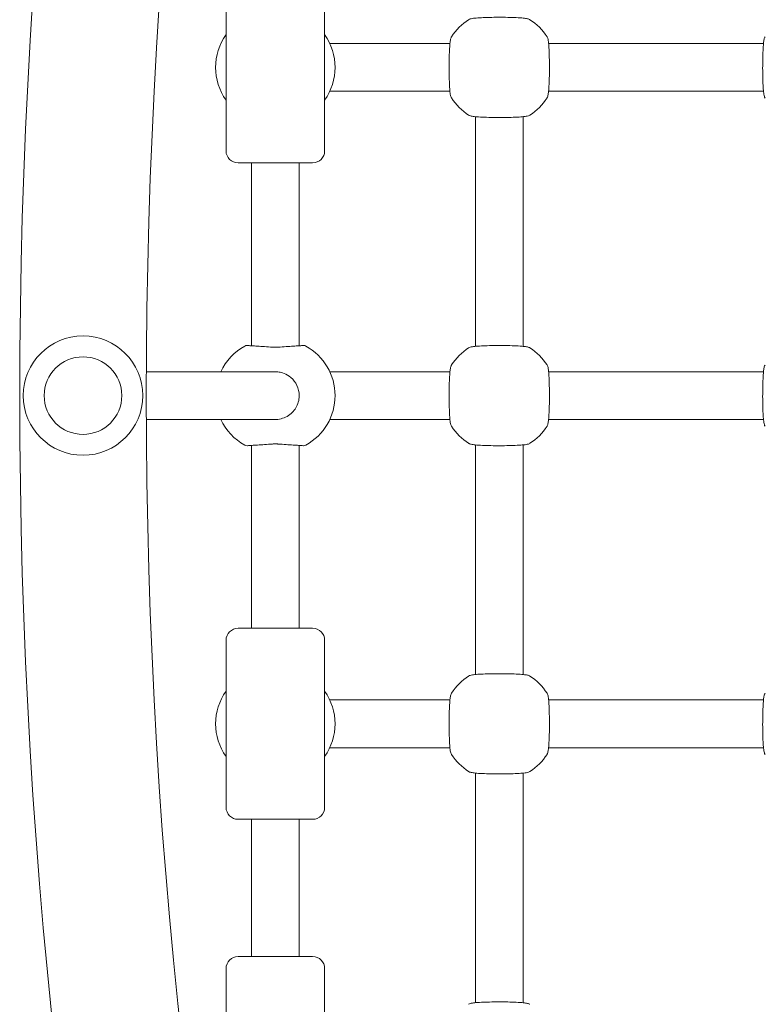
# Model space of a CAD drawing. Units: millimetres. Extents: x 8362 to 9606, y -26661 to -24975.
# Drawn here: x 8759 to 8784, y -25308 to -25275 of the extents above; entities that cross this region are included whole.
import ezdxf

# ---------------------------------------------------------------- set-up
doc = ezdxf.new("R2010")
doc.units = ezdxf.units.MM

# ---------------------------------------------------------------- blocks, each defined once
blk = doc.blocks.new('A$C41997EDB')
at = {"lineweight": 0}
for p, q in [((2946.613, 1061.67), (2946.613, 1067.27)), ((2949.913, 1061.67), (2949.913, 1067.27)), ((2950.714, 1065.27), (2950.086, 1065.27)), ((2954.111, 1065.27), (2950.714, 1065.27)), ((2964.611, 1065.27), (2957.414, 1065.27)), ((2950.714, 1063.67), (2950.086, 1063.67)), ((2950.714, 1063.67), (2954.111, 1063.67)), ((2964.611, 1063.67), (2957.414, 1063.67)), ((2954.963, 1055.121), (2954.963, 1062.818)), ((2956.563, 1055.121), (2956.563, 1062.818)), ((2949.513, 1061.27), (2947.013, 1061.27)), ((2947.463, 1061.27), (2947.463, 1055.14)), ((2949.063, 1061.27), (2949.063, 1055.14)), ((2943.943, 1054.27), (2948.157, 1054.27)), ((2948.26, 1054.27), (2948.157, 1054.27)), ((2950.086, 1054.27), (2950.714, 1054.27)), ((2954.111, 1054.27), (2950.714, 1054.27)), ((2957.414, 1054.27), (2964.611, 1054.27)), ((2943.943, 1052.67), (2948.157, 1052.67)), ((2948.157, 1052.67), (2948.26, 1052.67)), ((2950.086, 1052.67), (2950.714, 1052.67)), ((2950.714, 1052.67), (2954.111, 1052.67)), ((2957.414, 1052.67), (2964.611, 1052.67)), ((2947.463, 1051.8), (2947.463, 1045.67)), ((2949.063, 1051.8), (2949.063, 1045.67)), ((2954.963, 1044.121), (2954.963, 1051.818)), ((2956.563, 1044.121), (2956.563, 1051.818)), ((2947.013, 1045.67), (2949.513, 1045.67)), ((2946.613, 1039.67), (2946.613, 1045.27)), ((2949.913, 1039.67), (2949.913, 1045.27)), ((2950.714, 1043.27), (2950.086, 1043.27)), ((2954.111, 1043.27), (2950.714, 1043.27)), ((2964.611, 1043.27), (2957.414, 1043.27)), ((2950.714, 1041.67), (2950.086, 1041.67)), ((2950.714, 1041.67), (2954.111, 1041.67)), ((2964.611, 1041.67), (2957.414, 1041.67)), ((2954.963, 1033.121), (2954.963, 1040.818)), ((2956.563, 1033.121), (2956.563, 1040.818)), ((2949.513, 1039.27), (2947.013, 1039.27)), ((2947.463, 1039.27), (2947.463, 1034.67)), ((2949.063, 1039.27), (2949.063, 1034.67)), ((2947.013, 1034.67), (2949.513, 1034.67)), ((2946.613, 1028.67), (2946.613, 1034.27)), ((2949.913, 1028.67), (2949.913, 1034.27))]:
    blk.add_line(p, q, dxfattribs=at)
for radius in [2, 1.3]:
    blk.add_circle((2941.822, 1053.47), radius, dxfattribs=at)
for centre, radius, start, end in [((3141.822, 1053.47), 202.12, 166.46732, 193.53268), ((3141.822, 1053.47), 197.88, 166.46732, 193.53268), ((2955.763, 1064.47), 1.9, 122.6728, 147.3272), ((2955.763, 1064.47), 1.9, 32.6728, 57.3272), ((2948.163, 1064.47), 1.9, 144.6655, 215.3345), ((2948.363, 1064.47), 1.9, 324.6655, 35.3345), ((2955.763, 1064.47), 1.9, 212.6728, 237.3272), ((2955.763, 1064.47), 1.9, 302.6728, 327.3272), ((2947.013, 1061.67), 0.4, 180, 270), ((2949.513, 1061.67), 0.4, 270, 360), ((2948.163, 1053.47), 1.9, 119.0593, 155.0989), ((2947.313, 1054.999), 0.15, 86.2598, 119.0593), ((2949.213, 1054.999), 0.15, 60.9407, 93.7402), ((2948.363, 1053.47), 1.9, 299.0593, 60.9407), ((2955.763, 1053.47), 1.9, 122.6728, 147.3272), ((2955.763, 1053.47), 1.9, 32.6728, 57.3272), ((2948.163, 1053.47), 1.9, 204.9011, 240.9407), ((2955.763, 1053.47), 1.9, 212.6728, 237.3272), ((2955.763, 1053.47), 1.9, 302.6728, 327.3272), ((2947.313, 1051.94), 0.15, 240.9407, 273.7402), ((2949.213, 1051.94), 0.15, 266.2598, 299.0593), ((2947.013, 1045.27), 0.4, 90, 180), ((2949.513, 1045.27), 0.4, 0, 90), ((2955.763, 1042.47), 1.9, 122.6728, 147.3272), ((2955.763, 1042.47), 1.9, 32.6728, 57.3272), ((2948.163, 1042.47), 1.9, 144.6655, 215.3345), ((2948.363, 1042.47), 1.9, 324.6655, 35.3345), ((2955.763, 1042.47), 1.9, 212.6728, 237.3272), ((2955.763, 1042.47), 1.9, 302.6728, 327.3272), ((2947.013, 1039.67), 0.4, 180, 270), ((2949.513, 1039.67), 0.4, 270, 360), ((2947.013, 1034.27), 0.4, 90, 180), ((2949.513, 1034.27), 0.4, 0, 90)]:
    blk.add_arc(centre, radius, start, end, dxfattribs=at)
for points, knots in [([(2956.788, 1066.069), (2956.776, 1066.077), (2956.766, 1066.081), (2956.737, 1066.094), (2956.721, 1066.097), (2956.665, 1066.11), (2956.622, 1066.115), (2956.501, 1066.128), (2956.419, 1066.133), (2956.24, 1066.142), (2956.144, 1066.145), (2955.945, 1066.149), (2955.841, 1066.15), (2955.634, 1066.149), (2955.531, 1066.148), (2955.337, 1066.143), (2955.245, 1066.14), (2955.079, 1066.131), (2955.006, 1066.126), (2954.881, 1066.113), (2954.836, 1066.108), (2954.774, 1066.088), (2954.759, 1066.083), (2954.737, 1066.069)], [0, 0, 0, 0, 0.053537, 0.053537, 0.182056, 0.182056, 0.460747, 0.460747, 0.798971, 0.798971, 1.111134, 1.111134, 1.418569, 1.418569, 1.725037, 1.725037, 2.032854, 2.032854, 2.346357, 2.346357, 2.688784, 2.688784, 2.786908, 2.786908, 2.786908, 2.786908]), ([(2954.163, 1065.495), (2954.155, 1065.483), (2954.151, 1065.474), (2954.139, 1065.444), (2954.135, 1065.428), (2954.123, 1065.373), (2954.117, 1065.329), (2954.105, 1065.208), (2954.099, 1065.126), (2954.091, 1064.947), (2954.088, 1064.852), (2954.084, 1064.652), (2954.083, 1064.548), (2954.083, 1064.341), (2954.084, 1064.238), (2954.089, 1064.044), (2954.092, 1063.952), (2954.101, 1063.786), (2954.106, 1063.713), (2954.119, 1063.588), (2954.125, 1063.543), (2954.144, 1063.481), (2954.149, 1063.466), (2954.163, 1063.444)], [0, 0, 0, 0, 0.053537, 0.053537, 0.182056, 0.182056, 0.460747, 0.460747, 0.798971, 0.798971, 1.111134, 1.111134, 1.418569, 1.418569, 1.725037, 1.725037, 2.032854, 2.032854, 2.346357, 2.346357, 2.688784, 2.688784, 2.786908, 2.786908, 2.786908, 2.786908]), ([(2957.362, 1063.444), (2957.37, 1063.456), (2957.374, 1063.466), (2957.386, 1063.496), (2957.39, 1063.511), (2957.403, 1063.567), (2957.408, 1063.611), (2957.42, 1063.732), (2957.426, 1063.813), (2957.434, 1063.992), (2957.438, 1064.088), (2957.442, 1064.288), (2957.442, 1064.392), (2957.442, 1064.598), (2957.441, 1064.701), (2957.436, 1064.896), (2957.433, 1064.988), (2957.424, 1065.153), (2957.419, 1065.226), (2957.406, 1065.351), (2957.401, 1065.397), (2957.381, 1065.459), (2957.376, 1065.473), (2957.362, 1065.495)], [0, 0, 0, 0, 0.053537, 0.053537, 0.182056, 0.182056, 0.460747, 0.460747, 0.798971, 0.798971, 1.111134, 1.111134, 1.418569, 1.418569, 1.725037, 1.725037, 2.032854, 2.032854, 2.346357, 2.346357, 2.688784, 2.688784, 2.786908, 2.786908, 2.786908, 2.786908]), ([(2964.663, 1065.495), (2964.655, 1065.483), (2964.651, 1065.474), (2964.639, 1065.444), (2964.635, 1065.428), (2964.623, 1065.373), (2964.617, 1065.329), (2964.605, 1065.208), (2964.599, 1065.126), (2964.591, 1064.947), (2964.588, 1064.852), (2964.584, 1064.652), (2964.583, 1064.548), (2964.583, 1064.341), (2964.584, 1064.238), (2964.589, 1064.044), (2964.592, 1063.952), (2964.601, 1063.786), (2964.606, 1063.713), (2964.619, 1063.588), (2964.625, 1063.543), (2964.644, 1063.481), (2964.649, 1063.466), (2964.663, 1063.444)], [0, 0, 0, 0, 0.053537, 0.053537, 0.182056, 0.182056, 0.460747, 0.460747, 0.798971, 0.798971, 1.111134, 1.111134, 1.418569, 1.418569, 1.725037, 1.725037, 2.032854, 2.032854, 2.346357, 2.346357, 2.688784, 2.688784, 2.786908, 2.786908, 2.786908, 2.786908]), ([(2954.737, 1062.87), (2954.749, 1062.863), (2954.759, 1062.858), (2954.788, 1062.846), (2954.804, 1062.842), (2954.86, 1062.83), (2954.903, 1062.824), (2955.024, 1062.812), (2955.106, 1062.806), (2955.285, 1062.798), (2955.381, 1062.795), (2955.581, 1062.791), (2955.684, 1062.79), (2955.891, 1062.79), (2955.994, 1062.792), (2956.189, 1062.796), (2956.281, 1062.8), (2956.446, 1062.808), (2956.519, 1062.814), (2956.644, 1062.827), (2956.689, 1062.832), (2956.751, 1062.852), (2956.766, 1062.856), (2956.788, 1062.87)], [0, 0, 0, 0, 0.053537, 0.053537, 0.182056, 0.182056, 0.460747, 0.460747, 0.798971, 0.798971, 1.111134, 1.111134, 1.418569, 1.418569, 1.725037, 1.725037, 2.032854, 2.032854, 2.346357, 2.346357, 2.688784, 2.688784, 2.786908, 2.786908, 2.786908, 2.786908]), ([(2948.173, 1055.093), (2948.081, 1055.099), (2947.99, 1055.105), (2947.819, 1055.116), (2947.739, 1055.122), (2947.595, 1055.131), (2947.533, 1055.135), (2947.43, 1055.142), (2947.39, 1055.145), (2947.336, 1055.148), (2947.322, 1055.149), (2947.322, 1055.149)], [0, 0, 0, 0, 0.278688, 0.278688, 0.557377, 0.557377, 0.836065, 0.836065, 1.114754, 1.114754, 1.393442, 1.393442, 1.393442, 1.393442]), ([(2948.352, 1055.093), (2948.34, 1055.092), (2948.329, 1055.091), (2948.305, 1055.09), (2948.293, 1055.09), (2948.269, 1055.089), (2948.257, 1055.089), (2948.233, 1055.09), (2948.221, 1055.09), (2948.197, 1055.091), (2948.185, 1055.092), (2948.173, 1055.093)], [0, 0, 0, 0, 0.0401042, 0.0401042, 0.0802084, 0.0802084, 0.1203126, 0.1203126, 0.1604167, 0.1604167, 0.2005209, 0.2005209, 0.2005209, 0.2005209]), ([(2949.203, 1055.149), (2949.203, 1055.149), (2949.189, 1055.148), (2949.135, 1055.145), (2949.095, 1055.142), (2948.992, 1055.135), (2948.93, 1055.131), (2948.787, 1055.122), (2948.706, 1055.116), (2948.535, 1055.105), (2948.445, 1055.099), (2948.352, 1055.093)], [1.393442, 1.393442, 1.393442, 1.393442, 1.672136, 1.672136, 1.950829, 1.950829, 2.229522, 2.229522, 2.508215, 2.508215, 2.786908, 2.786908, 2.786908, 2.786908]), ([(2956.788, 1055.069), (2956.776, 1055.077), (2956.766, 1055.081), (2956.737, 1055.094), (2956.721, 1055.097), (2956.665, 1055.11), (2956.622, 1055.115), (2956.501, 1055.128), (2956.419, 1055.133), (2956.24, 1055.142), (2956.144, 1055.145), (2955.945, 1055.149), (2955.841, 1055.15), (2955.634, 1055.149), (2955.531, 1055.148), (2955.337, 1055.143), (2955.245, 1055.14), (2955.079, 1055.131), (2955.006, 1055.126), (2954.881, 1055.113), (2954.836, 1055.108), (2954.774, 1055.088), (2954.759, 1055.083), (2954.737, 1055.069)], [0, 0, 0, 0, 0.053537, 0.053537, 0.182056, 0.182056, 0.460747, 0.460747, 0.798971, 0.798971, 1.111134, 1.111134, 1.418569, 1.418569, 1.725037, 1.725037, 2.032854, 2.032854, 2.346357, 2.346357, 2.688784, 2.688784, 2.786908, 2.786908, 2.786908, 2.786908]), ([(2954.163, 1054.495), (2954.155, 1054.483), (2954.151, 1054.474), (2954.139, 1054.444), (2954.135, 1054.428), (2954.123, 1054.373), (2954.117, 1054.329), (2954.105, 1054.208), (2954.099, 1054.126), (2954.091, 1053.947), (2954.088, 1053.852), (2954.084, 1053.652), (2954.083, 1053.548), (2954.083, 1053.341), (2954.084, 1053.238), (2954.089, 1053.044), (2954.092, 1052.952), (2954.101, 1052.786), (2954.106, 1052.713), (2954.119, 1052.588), (2954.125, 1052.543), (2954.144, 1052.481), (2954.149, 1052.466), (2954.163, 1052.444)], [0, 0, 0, 0, 0.053537, 0.053537, 0.182056, 0.182056, 0.460747, 0.460747, 0.798971, 0.798971, 1.111134, 1.111134, 1.418569, 1.418569, 1.725037, 1.725037, 2.032854, 2.032854, 2.346357, 2.346357, 2.688784, 2.688784, 2.786908, 2.786908, 2.786908, 2.786908]), ([(2957.362, 1052.444), (2957.37, 1052.456), (2957.374, 1052.466), (2957.386, 1052.496), (2957.39, 1052.511), (2957.403, 1052.567), (2957.408, 1052.611), (2957.42, 1052.732), (2957.426, 1052.813), (2957.434, 1052.992), (2957.438, 1053.088), (2957.442, 1053.288), (2957.442, 1053.392), (2957.442, 1053.598), (2957.441, 1053.701), (2957.436, 1053.896), (2957.433, 1053.988), (2957.424, 1054.153), (2957.419, 1054.226), (2957.406, 1054.351), (2957.401, 1054.397), (2957.381, 1054.459), (2957.376, 1054.473), (2957.362, 1054.495)], [0, 0, 0, 0, 0.053537, 0.053537, 0.182056, 0.182056, 0.460747, 0.460747, 0.798971, 0.798971, 1.111134, 1.111134, 1.418569, 1.418569, 1.725037, 1.725037, 2.032854, 2.032854, 2.346357, 2.346357, 2.688784, 2.688784, 2.786908, 2.786908, 2.786908, 2.786908]), ([(2964.663, 1054.495), (2964.655, 1054.483), (2964.651, 1054.474), (2964.639, 1054.444), (2964.635, 1054.428), (2964.623, 1054.373), (2964.617, 1054.329), (2964.605, 1054.208), (2964.599, 1054.126), (2964.591, 1053.947), (2964.588, 1053.852), (2964.584, 1053.652), (2964.583, 1053.548), (2964.583, 1053.341), (2964.584, 1053.238), (2964.589, 1053.044), (2964.592, 1052.952), (2964.601, 1052.786), (2964.606, 1052.713), (2964.619, 1052.588), (2964.625, 1052.543), (2964.644, 1052.481), (2964.649, 1052.466), (2964.663, 1052.444)], [0, 0, 0, 0, 0.053537, 0.053537, 0.182056, 0.182056, 0.460747, 0.460747, 0.798971, 0.798971, 1.111134, 1.111134, 1.418569, 1.418569, 1.725037, 1.725037, 2.032854, 2.032854, 2.346357, 2.346357, 2.688784, 2.688784, 2.786908, 2.786908, 2.786908, 2.786908]), ([(2948.261, 1054.27), (2948.262, 1054.27), (2948.262, 1054.27), (2948.291, 1054.27), (2948.319, 1054.268), (2948.347, 1054.265)], [0.0987829, 0.0987829, 0.0987829, 0.0987829, 0.1002605, 0.1002605, 0.2005209, 0.2005209, 0.2005209, 0.2005209]), ([(2948.347, 1054.265), (2948.399, 1054.26), (2948.45, 1054.249), (2948.579, 1054.209), (2948.655, 1054.172), (2948.812, 1054.062), (2948.887, 1053.981), (2949.005, 1053.789), (2949.044, 1053.676), (2949.073, 1053.423), (2949.052, 1053.281), (2948.944, 1053.028), (2948.857, 1052.917), (2948.632, 1052.745), (2948.492, 1052.69), (2948.347, 1052.674)], [0, 0, 0, 0, 0.185897, 0.185897, 0.483332, 0.483332, 0.869998, 0.869998, 1.285583, 1.285583, 1.77915, 1.77915, 2.266424, 2.266424, 2.786908, 2.786908, 2.786908, 2.786908]), ([(2948.347, 1052.674), (2948.319, 1052.671), (2948.291, 1052.67), (2948.262, 1052.67), (2948.262, 1052.67), (2948.261, 1052.67)], [0, 0, 0, 0, 0.1002605, 0.1002605, 0.101738, 0.101738, 0.101738, 0.101738]), ([(2947.322, 1051.79), (2947.322, 1051.79), (2947.336, 1051.791), (2947.39, 1051.795), (2947.43, 1051.797), (2947.533, 1051.804), (2947.595, 1051.808), (2947.739, 1051.818), (2947.819, 1051.823), (2947.99, 1051.835), (2948.081, 1051.841), (2948.173, 1051.847)], [1.393442, 1.393442, 1.393442, 1.393442, 1.672136, 1.672136, 1.950829, 1.950829, 2.229522, 2.229522, 2.508215, 2.508215, 2.786908, 2.786908, 2.786908, 2.786908]), ([(2948.173, 1051.847), (2948.185, 1051.848), (2948.197, 1051.848), (2948.221, 1051.849), (2948.233, 1051.85), (2948.257, 1051.85), (2948.269, 1051.85), (2948.293, 1051.85), (2948.305, 1051.849), (2948.329, 1051.848), (2948.34, 1051.848), (2948.352, 1051.847)], [0, 0, 0, 0, 0.0401042, 0.0401042, 0.0802084, 0.0802084, 0.1203126, 0.1203126, 0.1604167, 0.1604167, 0.2005209, 0.2005209, 0.2005209, 0.2005209]), ([(2948.352, 1051.847), (2948.445, 1051.841), (2948.535, 1051.835), (2948.706, 1051.823), (2948.787, 1051.818), (2948.93, 1051.808), (2948.992, 1051.804), (2949.095, 1051.797), (2949.135, 1051.795), (2949.189, 1051.791), (2949.203, 1051.79), (2949.203, 1051.79)], [0, 0, 0, 0, 0.278688, 0.278688, 0.557377, 0.557377, 0.836065, 0.836065, 1.114754, 1.114754, 1.393442, 1.393442, 1.393442, 1.393442]), ([(2954.737, 1051.87), (2954.749, 1051.863), (2954.759, 1051.858), (2954.788, 1051.846), (2954.804, 1051.842), (2954.86, 1051.83), (2954.903, 1051.824), (2955.024, 1051.812), (2955.106, 1051.806), (2955.285, 1051.798), (2955.381, 1051.795), (2955.581, 1051.791), (2955.684, 1051.79), (2955.891, 1051.79), (2955.994, 1051.792), (2956.189, 1051.796), (2956.281, 1051.8), (2956.446, 1051.808), (2956.519, 1051.814), (2956.644, 1051.827), (2956.689, 1051.832), (2956.751, 1051.852), (2956.766, 1051.856), (2956.788, 1051.87)], [0, 0, 0, 0, 0.053537, 0.053537, 0.182056, 0.182056, 0.460747, 0.460747, 0.798971, 0.798971, 1.111134, 1.111134, 1.418569, 1.418569, 1.725037, 1.725037, 2.032854, 2.032854, 2.346357, 2.346357, 2.688784, 2.688784, 2.786908, 2.786908, 2.786908, 2.786908]), ([(2956.788, 1044.069), (2956.776, 1044.077), (2956.766, 1044.081), (2956.737, 1044.094), (2956.721, 1044.097), (2956.665, 1044.11), (2956.622, 1044.115), (2956.501, 1044.128), (2956.419, 1044.133), (2956.24, 1044.142), (2956.144, 1044.145), (2955.945, 1044.149), (2955.841, 1044.15), (2955.634, 1044.149), (2955.531, 1044.148), (2955.337, 1044.143), (2955.245, 1044.14), (2955.079, 1044.131), (2955.006, 1044.126), (2954.881, 1044.113), (2954.836, 1044.108), (2954.774, 1044.088), (2954.759, 1044.083), (2954.737, 1044.069)], [0, 0, 0, 0, 0.053537, 0.053537, 0.182056, 0.182056, 0.460747, 0.460747, 0.798971, 0.798971, 1.111134, 1.111134, 1.418569, 1.418569, 1.725037, 1.725037, 2.032854, 2.032854, 2.346357, 2.346357, 2.688784, 2.688784, 2.786908, 2.786908, 2.786908, 2.786908]), ([(2954.163, 1043.495), (2954.155, 1043.483), (2954.151, 1043.474), (2954.139, 1043.444), (2954.135, 1043.428), (2954.123, 1043.373), (2954.117, 1043.329), (2954.105, 1043.208), (2954.099, 1043.126), (2954.091, 1042.947), (2954.088, 1042.852), (2954.084, 1042.652), (2954.083, 1042.548), (2954.083, 1042.341), (2954.084, 1042.238), (2954.089, 1042.044), (2954.092, 1041.952), (2954.101, 1041.786), (2954.106, 1041.713), (2954.119, 1041.588), (2954.125, 1041.543), (2954.144, 1041.481), (2954.149, 1041.466), (2954.163, 1041.444)], [0, 0, 0, 0, 0.053537, 0.053537, 0.182056, 0.182056, 0.460747, 0.460747, 0.798971, 0.798971, 1.111134, 1.111134, 1.418569, 1.418569, 1.725037, 1.725037, 2.032854, 2.032854, 2.346357, 2.346357, 2.688784, 2.688784, 2.786908, 2.786908, 2.786908, 2.786908]), ([(2957.362, 1041.444), (2957.37, 1041.456), (2957.374, 1041.466), (2957.386, 1041.496), (2957.39, 1041.511), (2957.403, 1041.567), (2957.408, 1041.611), (2957.42, 1041.732), (2957.426, 1041.813), (2957.434, 1041.992), (2957.438, 1042.088), (2957.442, 1042.288), (2957.442, 1042.392), (2957.442, 1042.598), (2957.441, 1042.701), (2957.436, 1042.896), (2957.433, 1042.988), (2957.424, 1043.153), (2957.419, 1043.226), (2957.406, 1043.351), (2957.401, 1043.397), (2957.381, 1043.459), (2957.376, 1043.473), (2957.362, 1043.495)], [0, 0, 0, 0, 0.053537, 0.053537, 0.182056, 0.182056, 0.460747, 0.460747, 0.798971, 0.798971, 1.111134, 1.111134, 1.418569, 1.418569, 1.725037, 1.725037, 2.032854, 2.032854, 2.346357, 2.346357, 2.688784, 2.688784, 2.786908, 2.786908, 2.786908, 2.786908]), ([(2964.663, 1043.495), (2964.655, 1043.483), (2964.651, 1043.474), (2964.639, 1043.444), (2964.635, 1043.428), (2964.623, 1043.373), (2964.617, 1043.329), (2964.605, 1043.208), (2964.599, 1043.126), (2964.591, 1042.947), (2964.588, 1042.852), (2964.584, 1042.652), (2964.583, 1042.548), (2964.583, 1042.341), (2964.584, 1042.238), (2964.589, 1042.044), (2964.592, 1041.952), (2964.601, 1041.786), (2964.606, 1041.713), (2964.619, 1041.588), (2964.625, 1041.543), (2964.644, 1041.481), (2964.649, 1041.466), (2964.663, 1041.444)], [0, 0, 0, 0, 0.053537, 0.053537, 0.182056, 0.182056, 0.460747, 0.460747, 0.798971, 0.798971, 1.111134, 1.111134, 1.418569, 1.418569, 1.725037, 1.725037, 2.032854, 2.032854, 2.346357, 2.346357, 2.688784, 2.688784, 2.786908, 2.786908, 2.786908, 2.786908]), ([(2954.737, 1040.87), (2954.749, 1040.863), (2954.759, 1040.858), (2954.788, 1040.846), (2954.804, 1040.842), (2954.86, 1040.83), (2954.903, 1040.824), (2955.024, 1040.812), (2955.106, 1040.806), (2955.285, 1040.798), (2955.381, 1040.795), (2955.581, 1040.791), (2955.684, 1040.79), (2955.891, 1040.79), (2955.994, 1040.792), (2956.189, 1040.796), (2956.281, 1040.8), (2956.446, 1040.808), (2956.519, 1040.814), (2956.644, 1040.827), (2956.689, 1040.832), (2956.751, 1040.852), (2956.766, 1040.856), (2956.788, 1040.87)], [0, 0, 0, 0, 0.053537, 0.053537, 0.182056, 0.182056, 0.460747, 0.460747, 0.798971, 0.798971, 1.111134, 1.111134, 1.418569, 1.418569, 1.725037, 1.725037, 2.032854, 2.032854, 2.346357, 2.346357, 2.688784, 2.688784, 2.786908, 2.786908, 2.786908, 2.786908]), ([(2956.788, 1033.069), (2956.776, 1033.077), (2956.766, 1033.081), (2956.737, 1033.094), (2956.721, 1033.097), (2956.665, 1033.11), (2956.622, 1033.115), (2956.501, 1033.128), (2956.419, 1033.133), (2956.24, 1033.142), (2956.144, 1033.145), (2955.945, 1033.149), (2955.841, 1033.15), (2955.634, 1033.149), (2955.531, 1033.148), (2955.337, 1033.143), (2955.245, 1033.14), (2955.079, 1033.131), (2955.006, 1033.126), (2954.881, 1033.113), (2954.836, 1033.108), (2954.774, 1033.088), (2954.759, 1033.083), (2954.737, 1033.069)], [0, 0, 0, 0, 0.053537, 0.053537, 0.182056, 0.182056, 0.460747, 0.460747, 0.798971, 0.798971, 1.111134, 1.111134, 1.418569, 1.418569, 1.725037, 1.725037, 2.032854, 2.032854, 2.346357, 2.346357, 2.688784, 2.688784, 2.786908, 2.786908, 2.786908, 2.786908])]:
    blk.add_open_spline(points, degree=3, knots=knots, dxfattribs=at)

msp = doc.modelspace()

# ---------------------------------------------------------------- block references
msp.add_blockref('A$C41997EDB', (5819.706, -26341.544))

doc.saveas('drawing.dxf')
